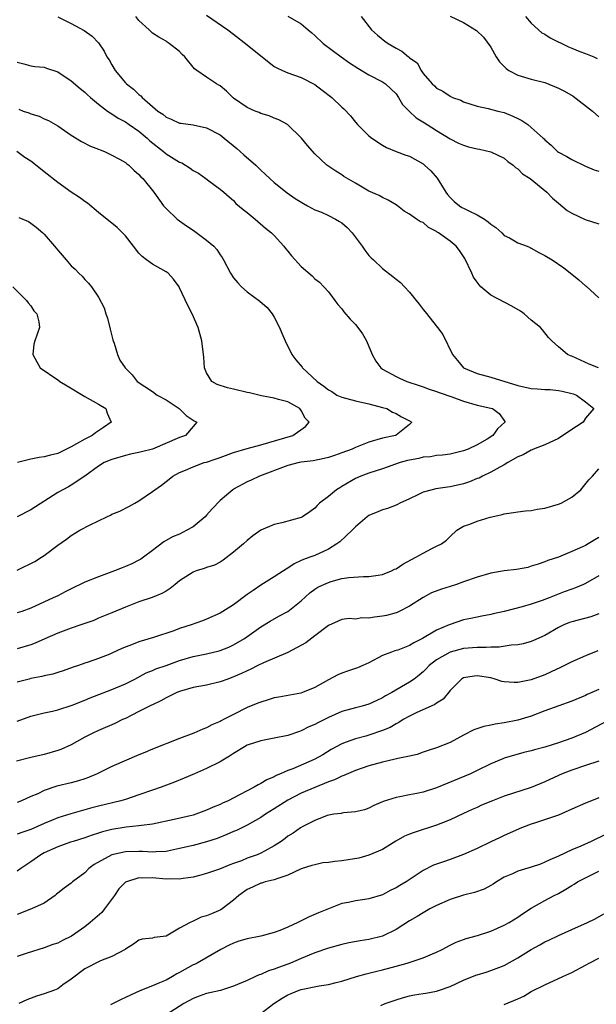
# Model space of a CAD drawing. Units: inches. Extents: x 2622000 to 2625000, y 1512000 to 1515000.
# Drawn here: x 2622357 to 2622443, y 1514249 to 1514395 of the extents above; entities that cross this region are included whole.
import ezdxf

# ---------------------------------------------------------------- set-up
doc = ezdxf.new("R2010")
doc.units = ezdxf.units.IN
doc.header["$MEASUREMENT"] = 0
doc.layers.add('LD26221512_2ft', color=133, linetype='Continuous')

msp = doc.modelspace()

# ---------------------------------------------------------------- linework, layer by layer
at = {"layer": 'LD26221512_2ft'}
for points, elevation in [([(2622363, 1514394.95), (2622365, 1514393.96), (2622366.92, 1514392.92), (2622368.07, 1514392.07), (2622369, 1514391.06), (2622369.84, 1514389.84), (2622370.27, 1514389), (2622370.58, 1514388.58), (2622371, 1514387.84), (2622371.5, 1514387), (2622373, 1514385.16), (2622373.16, 1514385), (2622374.21, 1514384.21), (2622375, 1514383.43), (2622375.26, 1514383.26), (2622375.47, 1514383), (2622377, 1514381.66), (2622377.78, 1514381), (2622378.52, 1514380.52), (2622379, 1514380.07), (2622379.77, 1514379.77), (2622381, 1514379.21), (2622381.18, 1514379.18), (2622383, 1514378.95), (2622385, 1514378.5), (2622387, 1514377.46), (2622387.6, 1514377), (2622389.47, 1514375.47), (2622389.95, 1514375), (2622390.52, 1514374.52), (2622392.26, 1514373), (2622392.64, 1514372.64), (2622393, 1514372.27), (2622393.68, 1514371.68), (2622394.36, 1514371), (2622395, 1514370.41), (2622396.89, 1514368.89), (2622398.07, 1514368.07), (2622399.3, 1514367.3), (2622399.92, 1514367), (2622401, 1514366.4), (2622401.97, 1514366.03), (2622403, 1514365.57), (2622404.07, 1514365), (2622404.64, 1514364.64), (2622405, 1514364.44), (2622405.78, 1514363.78), (2622406.53, 1514363), (2622408.02, 1514361), (2622408.4, 1514360.4), (2622409, 1514359.63), (2622409.31, 1514359.31), (2622409.67, 1514359), (2622411, 1514357.73), (2622412.53, 1514356.53), (2622413, 1514356.13), (2622413.65, 1514355.65), (2622414.23, 1514355), (2622415, 1514354.21), (2622416, 1514353), (2622416.44, 1514352.44), (2622417, 1514351.65), (2622417.3, 1514351.3), (2622419.13, 1514349), (2622419.93, 1514347.93), (2622421.35, 1514345), (2622422.11, 1514344.11), (2622422.98, 1514343), (2622425, 1514342.16), (2622427, 1514341.65), (2622431, 1514340.41), (2622433, 1514339.96), (2622433.92, 1514339.92), (2622435, 1514339.82), (2622435.8, 1514339.8), (2622437, 1514339.68), (2622437.57, 1514339.57), (2622439.17, 1514339.17), (2622439.66, 1514339), (2622441, 1514338), (2622442.22, 1514337), (2622441, 1514335.56), (2622440.66, 1514335), (2622439.66, 1514334.34), (2622437.68, 1514333), (2622437, 1514332.59), (2622435, 1514331.63), (2622433.34, 1514331), (2622433.11, 1514330.89), (2622433, 1514330.85), (2622431.82, 1514330.18), (2622431, 1514329.85), (2622429.52, 1514329), (2622429, 1514328.68), (2622428.35, 1514328.35), (2622427, 1514327.57), (2622425.78, 1514327), (2622425.27, 1514326.73), (2622425, 1514326.64), (2622423.86, 1514326.14), (2622423, 1514325.87), (2622421, 1514325.42), (2622420.61, 1514325.39), (2622418.87, 1514325.13), (2622418.36, 1514325), (2622417, 1514324.62), (2622416.23, 1514324.23), (2622415, 1514323.65), (2622413.55, 1514323), (2622413.2, 1514322.8), (2622413, 1514322.71), (2622411.76, 1514322.24), (2622411, 1514322.03), (2622410.29, 1514321.71), (2622409, 1514321.19), (2622408.74, 1514321), (2622407, 1514319.52), (2622406.53, 1514319), (2622404.69, 1514317.31), (2622404.27, 1514317), (2622403, 1514316.2), (2622401, 1514315.28), (2622400.24, 1514315), (2622399.32, 1514314.68), (2622399, 1514314.52), (2622397.94, 1514314.06), (2622397, 1514313.41), (2622396.74, 1514313.26), (2622396.38, 1514313), (2622395, 1514312.11), (2622393, 1514310.89), (2622391.88, 1514310.11), (2622391, 1514309.48), (2622389, 1514307.96), (2622387, 1514306.73), (2622385, 1514305.84), (2622384.4, 1514305.6), (2622382.71, 1514305), (2622381, 1514304.46), (2622380.14, 1514304.14), (2622377.14, 1514303.14), (2622375, 1514302.49), (2622374.14, 1514302.14), (2622372.49, 1514301.51), (2622371, 1514300.82), (2622370.7, 1514300.7), (2622369, 1514300.04), (2622367.48, 1514299.48), (2622367, 1514299.33), (2622366.08, 1514299), (2622365.26, 1514298.74), (2622363.78, 1514298.22), (2622363, 1514297.99), (2622362.26, 1514297.74), (2622361, 1514297.48), (2622360.63, 1514297.37), (2622359, 1514297.07), (2622358.75, 1514297), (2622357, 1514296.52)], 9072), ([(2622442.95, 1514343), (2622441.56, 1514343.56), (2622439, 1514344.75), (2622438.81, 1514344.81), (2622438.36, 1514345), (2622437, 1514346.13), (2622436.05, 1514347), (2622435.53, 1514347.53), (2622434.64, 1514348.64), (2622434.37, 1514349), (2622433, 1514350.07), (2622431.95, 1514351), (2622431.38, 1514351.38), (2622430.12, 1514352.12), (2622427, 1514353.77), (2622425.56, 1514355), (2622425.28, 1514355.28), (2622425, 1514355.69), (2622424.44, 1514356.44), (2622424.2, 1514357), (2622423.18, 1514359.18), (2622423, 1514359.5), (2622422.4, 1514360.39), (2622421.91, 1514361), (2622421, 1514361.77), (2622419.26, 1514363), (2622419.09, 1514363.09), (2622419, 1514363.16), (2622417.78, 1514363.78), (2622417, 1514364.5), (2622416.63, 1514364.63), (2622416.05, 1514365), (2622415, 1514365.75), (2622414.2, 1514366.2), (2622413.23, 1514367), (2622413, 1514367.15), (2622411.83, 1514367.83), (2622411, 1514368.2), (2622410.5, 1514368.5), (2622409, 1514369.15), (2622407, 1514370.34), (2622405.31, 1514371.31), (2622405, 1514371.58), (2622404.1, 1514372.1), (2622402.91, 1514372.91), (2622402.75, 1514373), (2622401, 1514374.67), (2622399.92, 1514375.92), (2622399.04, 1514377), (2622396.96, 1514379), (2622395.69, 1514379.69), (2622395, 1514379.94), (2622394.27, 1514380.27), (2622393, 1514380.63), (2622392.76, 1514380.76), (2622392.17, 1514381), (2622391, 1514381.51), (2622389, 1514382.9), (2622388.86, 1514383), (2622387.95, 1514383.95), (2622387, 1514384.71), (2622386.83, 1514384.83), (2622386.48, 1514385), (2622385, 1514385.99), (2622383.54, 1514387), (2622383.23, 1514387.23), (2622381.79, 1514389), (2622381.38, 1514389.38), (2622381, 1514389.8), (2622379.46, 1514391), (2622379.18, 1514391.18), (2622379, 1514391.33), (2622377.93, 1514391.93), (2622377, 1514392.51), (2622376.74, 1514392.74), (2622376.5, 1514393), (2622375, 1514394.36), (2622374.55, 1514395)], 9074), ([(2622385, 1514395.17), (2622388.14, 1514393), (2622389, 1514392.37), (2622391, 1514390.79), (2622393, 1514389.15), (2622393.22, 1514389), (2622395, 1514387.58), (2622395.38, 1514387.38), (2622396.21, 1514387), (2622397, 1514386.67), (2622399, 1514385.98), (2622401, 1514384.92), (2622402.1, 1514384.1), (2622403.49, 1514383), (2622405, 1514381.56), (2622405.3, 1514381.3), (2622406.28, 1514380.28), (2622407, 1514379.35), (2622407.31, 1514379), (2622409, 1514377.34), (2622409.43, 1514377), (2622411, 1514375.93), (2622411.6, 1514375.6), (2622413, 1514375), (2622414.47, 1514374.47), (2622415, 1514374.3), (2622417, 1514373.18), (2622417.22, 1514373), (2622418.14, 1514372.14), (2622419.07, 1514371.07), (2622420.36, 1514369), (2622420.63, 1514368.63), (2622421, 1514368.2), (2622421.62, 1514367.62), (2622422.37, 1514367), (2622422.75, 1514366.75), (2622423, 1514366.62), (2622423.77, 1514366.23), (2622425, 1514365.66), (2622426.09, 1514365), (2622426.63, 1514364.63), (2622427, 1514364.27), (2622427.75, 1514363.75), (2622428.62, 1514363), (2622429, 1514362.61), (2622429.76, 1514362.24), (2622431, 1514361.53), (2622432.41, 1514361), (2622432.81, 1514360.81), (2622433, 1514360.74), (2622434.09, 1514360.09), (2622435, 1514359.63), (2622436.07, 1514359), (2622437.79, 1514357.79), (2622439, 1514356.85), (2622440.02, 1514356.02), (2622441, 1514355.15), (2622441.09, 1514355.09), (2622443, 1514353.37)], 9076), ([(2622397.03, 1514395.03), (2622399, 1514393.9), (2622400.01, 1514393), (2622400.56, 1514392.56), (2622401, 1514392.18), (2622402.21, 1514391), (2622404.89, 1514389), (2622406.14, 1514388.14), (2622407.35, 1514387.35), (2622409, 1514386.37), (2622411, 1514385.33), (2622411.45, 1514385), (2622413, 1514383.52), (2622413.39, 1514383), (2622413.98, 1514381.98), (2622414.96, 1514380.96), (2622415.99, 1514379.99), (2622417.23, 1514379.23), (2622417.62, 1514379), (2622419, 1514378.13), (2622421, 1514376.91), (2622422.26, 1514376.26), (2622423, 1514375.94), (2622423.72, 1514375.72), (2622425, 1514375.39), (2622425.34, 1514375.34), (2622427, 1514374.96), (2622429, 1514374.03), (2622429.55, 1514373.55), (2622430.3, 1514373), (2622430.64, 1514372.64), (2622431, 1514372.45), (2622431.72, 1514371.72), (2622432.84, 1514371), (2622435.32, 1514369), (2622436.11, 1514368.11), (2622437, 1514367.39), (2622438.28, 1514366.28), (2622439, 1514365.9), (2622440.97, 1514364.97), (2622443, 1514364.31)], 9078), ([(2622407.86, 1514395), (2622409.4, 1514393), (2622410.24, 1514392.24), (2622411.34, 1514391.34), (2622411.83, 1514391), (2622413, 1514390.27), (2622413.87, 1514389.87), (2622414.83, 1514389), (2622414.94, 1514388.94), (2622415, 1514388.86), (2622416.14, 1514388.14), (2622416.7, 1514387), (2622417, 1514386.57), (2622418.32, 1514385), (2622418.7, 1514384.7), (2622419, 1514384.38), (2622419.94, 1514383.94), (2622421, 1514383.18), (2622421.34, 1514383), (2622422.58, 1514382.58), (2622423, 1514382.36), (2622425, 1514381.7), (2622426.61, 1514381.39), (2622428.04, 1514381), (2622429, 1514380.76), (2622430.25, 1514380.25), (2622431, 1514379.88), (2622431.61, 1514379.61), (2622432.47, 1514379), (2622433, 1514378.58), (2622434.74, 1514377), (2622434.88, 1514376.88), (2622435, 1514376.72), (2622435.93, 1514375.93), (2622436.89, 1514375), (2622437, 1514374.93), (2622438.27, 1514374.27), (2622439, 1514373.84), (2622441, 1514372.86), (2622442.3, 1514372.3), (2622443, 1514372.09)], 9080), ([(2622421, 1514395.04), (2622423, 1514394.09), (2622424.92, 1514392.92), (2622425.93, 1514391.93), (2622427, 1514390.43), (2622427.83, 1514389), (2622428.29, 1514388.29), (2622429.27, 1514387.27), (2622429.66, 1514387), (2622431, 1514386.29), (2622433, 1514385.73), (2622435, 1514385.21), (2622437, 1514384.4), (2622437.91, 1514383.91), (2622439.18, 1514383.18), (2622442.03, 1514381), (2622443, 1514380.15)], 9082), ([(2622432.14, 1514395), (2622433, 1514393.97), (2622434.57, 1514392.57), (2622435, 1514392.36), (2622435.8, 1514391.8), (2622438.5, 1514390.5), (2622439, 1514390.29), (2622440.18, 1514389.82), (2622441, 1514389.51), (2622442.25, 1514389), (2622442.76, 1514388.76)], 9084), ([(2622357, 1514388.2), (2622357.96, 1514387.96), (2622359, 1514387.68), (2622359.59, 1514387.59), (2622361, 1514387.46), (2622361.33, 1514387.33), (2622363, 1514386.79), (2622365, 1514385.47), (2622366.33, 1514384.33), (2622367, 1514383.79), (2622367.39, 1514383.39), (2622367.83, 1514383), (2622369, 1514382.03), (2622370.37, 1514381), (2622370.73, 1514380.73), (2622371, 1514380.6), (2622371.95, 1514379.95), (2622373, 1514379.4), (2622373.56, 1514379), (2622375, 1514378.01), (2622376.19, 1514377), (2622376.6, 1514376.6), (2622378.64, 1514375), (2622379, 1514374.69), (2622381, 1514373.43), (2622381.32, 1514373.32), (2622382.55, 1514372.55), (2622383, 1514372.19), (2622383.79, 1514371.79), (2622384.9, 1514371), (2622385.33, 1514370.67), (2622387, 1514369.46), (2622387.55, 1514369), (2622388.32, 1514368.32), (2622389, 1514367.75), (2622389.33, 1514367.33), (2622390.42, 1514366.42), (2622391, 1514365.98), (2622392.19, 1514365), (2622393.69, 1514363.69), (2622394.58, 1514363), (2622395, 1514362.57), (2622396.4, 1514361), (2622396.66, 1514360.66), (2622397, 1514360.28), (2622397.57, 1514359.57), (2622399, 1514358.01), (2622400.62, 1514356.62), (2622401, 1514356.2), (2622401.7, 1514355.7), (2622402.35, 1514355), (2622403, 1514354.26), (2622403.97, 1514353), (2622404.41, 1514352.41), (2622405, 1514351.73), (2622405.31, 1514351.31), (2622406.23, 1514350.23), (2622407, 1514349.41), (2622407.34, 1514349), (2622408.05, 1514348.05), (2622408.62, 1514347), (2622409.48, 1514345), (2622410.02, 1514344.02), (2622410.75, 1514343), (2622411, 1514342.82), (2622413, 1514341.73), (2622413.51, 1514341.51), (2622414.61, 1514341), (2622416.43, 1514340.43), (2622417, 1514340.23), (2622417.89, 1514339.89), (2622419, 1514339.54), (2622419.37, 1514339.37), (2622421.26, 1514338.74), (2622423, 1514338.09), (2622425, 1514337.52), (2622427, 1514337.07), (2622427.24, 1514337), (2622428.27, 1514336.27), (2622429.08, 1514335.08), (2622429.11, 1514335), (2622427.99, 1514334.01), (2622427.33, 1514333), (2622426.47, 1514332.47), (2622425, 1514331.63), (2622423.68, 1514331), (2622423, 1514330.73), (2622421, 1514330.27), (2622419.89, 1514330.11), (2622419, 1514330.04), (2622418.12, 1514329.88), (2622417, 1514329.79), (2622416.37, 1514329.63), (2622415, 1514329.38), (2622414.69, 1514329.31), (2622413.6, 1514329), (2622411, 1514328.1), (2622409, 1514327.46), (2622407.81, 1514327), (2622407, 1514326.64), (2622405, 1514325.45), (2622404.7, 1514325.3), (2622404.22, 1514325), (2622403, 1514323.98), (2622401.71, 1514323), (2622401.34, 1514322.66), (2622401, 1514322.26), (2622400.27, 1514321.73), (2622399.2, 1514321), (2622399, 1514320.91), (2622396.12, 1514320.12), (2622395, 1514319.84), (2622393, 1514319.02), (2622391.81, 1514318.19), (2622391, 1514317.5), (2622390.44, 1514317), (2622389, 1514315.77), (2622387.43, 1514314.57), (2622387, 1514314.29), (2622386.17, 1514313.83), (2622385, 1514313.51), (2622384.65, 1514313.35), (2622383.48, 1514313), (2622383, 1514312.83), (2622381, 1514311.5), (2622380.36, 1514311), (2622379.63, 1514310.37), (2622379, 1514310.01), (2622378.37, 1514309.63), (2622376.94, 1514309.06), (2622375, 1514308.41), (2622373, 1514307.64), (2622371, 1514306.79), (2622369, 1514305.98), (2622368.32, 1514305.68), (2622367, 1514305.22), (2622366.85, 1514305.15), (2622366.43, 1514305), (2622365, 1514304.53), (2622363, 1514303.79), (2622361.07, 1514302.93), (2622359.68, 1514302.32), (2622359, 1514302.07), (2622357, 1514301.45)], 9070), ([(2622357.26, 1514381.26), (2622357.9, 1514381), (2622358.71, 1514380.71), (2622359, 1514380.58), (2622360.23, 1514380.23), (2622361, 1514379.86), (2622361.62, 1514379.62), (2622363, 1514378.82), (2622365, 1514377.41), (2622366.5, 1514376.5), (2622367.82, 1514375.82), (2622369, 1514375.37), (2622369.25, 1514375.25), (2622369.92, 1514375), (2622371, 1514374.49), (2622372.1, 1514373.9), (2622373, 1514373.39), (2622373.21, 1514373.21), (2622373.51, 1514373), (2622374.24, 1514372.24), (2622375, 1514371.6), (2622375.26, 1514371.26), (2622375.56, 1514371), (2622377.18, 1514369), (2622378.65, 1514367), (2622379, 1514366.59), (2622380.67, 1514365), (2622382.02, 1514364.02), (2622383, 1514363.36), (2622385, 1514361.88), (2622386.05, 1514361), (2622386.51, 1514360.51), (2622387, 1514359.74), (2622387.32, 1514359.32), (2622387.5, 1514359), (2622388.53, 1514357), (2622389, 1514356.32), (2622389.6, 1514355.6), (2622390.16, 1514355), (2622391, 1514354.27), (2622392.87, 1514352.87), (2622393.93, 1514351.93), (2622394.7, 1514351), (2622395, 1514350.5), (2622395.76, 1514349), (2622396.14, 1514348.14), (2622396.6, 1514347), (2622397.58, 1514345), (2622398.2, 1514344.2), (2622399.11, 1514343.11), (2622399.17, 1514343), (2622401.35, 1514341), (2622402.33, 1514340.33), (2622403, 1514339.76), (2622403.5, 1514339.5), (2622404.27, 1514339), (2622405, 1514338.66), (2622407, 1514338.14), (2622409, 1514337.71), (2622411, 1514337.18), (2622411.62, 1514337), (2622412.49, 1514336.49), (2622413, 1514336.25), (2622413.79, 1514335.79), (2622415, 1514335.2), (2622415.32, 1514335), (2622415, 1514334.66), (2622413, 1514333.06), (2622412.9, 1514333), (2622411, 1514332.61), (2622409, 1514332.02), (2622407, 1514331.22), (2622406.5, 1514331), (2622405, 1514330.43), (2622403.92, 1514330.08), (2622403, 1514329.75), (2622402.39, 1514329.61), (2622400.73, 1514329.27), (2622399, 1514329.06), (2622398.68, 1514329), (2622397, 1514328.59), (2622392.81, 1514327), (2622391.58, 1514326.42), (2622391, 1514326.17), (2622389, 1514325.08), (2622388.89, 1514325), (2622387, 1514323.39), (2622385.82, 1514322.18), (2622385, 1514321.24), (2622384.77, 1514321), (2622383, 1514319.52), (2622382.1, 1514319), (2622381, 1514318.42), (2622379.97, 1514318.03), (2622378.7, 1514317.3), (2622377, 1514316.03), (2622375.68, 1514315), (2622375.27, 1514314.73), (2622375, 1514314.58), (2622373.94, 1514314.06), (2622373, 1514313.65), (2622372.53, 1514313.47), (2622371.39, 1514313), (2622369, 1514312.14), (2622367, 1514311.31), (2622365, 1514310.33), (2622364.08, 1514309.92), (2622363, 1514309.32), (2622362.33, 1514309), (2622359, 1514307.49), (2622357.7, 1514307), (2622357, 1514306.77)], 9068), ([(2622357, 1514313.08), (2622359.6, 1514314.4), (2622360.6, 1514315), (2622361, 1514315.27), (2622363, 1514316.82), (2622364.29, 1514317.71), (2622365, 1514318.25), (2622366.27, 1514319), (2622367.8, 1514319.79), (2622370.24, 1514321), (2622370.77, 1514321.23), (2622371, 1514321.36), (2622372.17, 1514321.83), (2622373.49, 1514322.51), (2622374.38, 1514323), (2622375, 1514323.37), (2622377, 1514324.75), (2622377.33, 1514325), (2622378.33, 1514325.67), (2622379, 1514326.2), (2622379.46, 1514326.54), (2622380, 1514327), (2622381, 1514327.52), (2622381.9, 1514327.9), (2622383, 1514328.4), (2622384.66, 1514329), (2622385, 1514329.09), (2622386.42, 1514329.58), (2622387, 1514329.77), (2622389, 1514330.51), (2622391, 1514331.08), (2622393, 1514331.62), (2622397.73, 1514333), (2622399.64, 1514334.36), (2622400.16, 1514335), (2622399.58, 1514335.58), (2622399, 1514336.72), (2622398.87, 1514336.87), (2622398.8, 1514337), (2622397, 1514337.98), (2622395.65, 1514338.35), (2622395, 1514338.56), (2622393.11, 1514338.89), (2622391.32, 1514339.32), (2622391, 1514339.38), (2622389, 1514339.87), (2622388.07, 1514340.06), (2622386.57, 1514340.57), (2622385.78, 1514341), (2622385, 1514342.3), (2622384.67, 1514343), (2622384.61, 1514344.61), (2622384.31, 1514347), (2622383.75, 1514349), (2622382.88, 1514351), (2622382.22, 1514352.22), (2622381, 1514354.86), (2622380.93, 1514355), (2622380.12, 1514356.12), (2622379.31, 1514357), (2622379, 1514357.23), (2622377, 1514358.33), (2622376.13, 1514359), (2622375.48, 1514359.48), (2622375, 1514359.97), (2622374.17, 1514361), (2622373, 1514362.52), (2622372.56, 1514363), (2622371.78, 1514363.78), (2622369, 1514365.99), (2622367.38, 1514367.38), (2622367, 1514367.63), (2622366.23, 1514368.23), (2622365, 1514369), (2622363, 1514370.43), (2622361, 1514372.03), (2622360.44, 1514372.44), (2622359, 1514373.56), (2622358.11, 1514374.11), (2622356.94, 1514375)], 9066), ([(2622357.23, 1514365.23), (2622358.65, 1514364.65), (2622359, 1514364.42), (2622359.81, 1514363.81), (2622360.78, 1514363), (2622361, 1514362.78), (2622362.49, 1514361), (2622362.74, 1514360.74), (2622363, 1514360.41), (2622363.67, 1514359.67), (2622364.23, 1514359), (2622365, 1514358.11), (2622365.59, 1514357.59), (2622366.13, 1514357), (2622366.59, 1514356.59), (2622367, 1514356.07), (2622367.55, 1514355.55), (2622367.98, 1514355), (2622369, 1514353.49), (2622369.88, 1514351.88), (2622370.09, 1514351), (2622370.37, 1514350.37), (2622370.74, 1514348.74), (2622371.15, 1514347.15), (2622371.19, 1514347), (2622371.35, 1514346.65), (2622371.85, 1514345), (2622372.18, 1514344.18), (2622372.97, 1514343), (2622373.98, 1514341.98), (2622374.74, 1514341), (2622377, 1514339.5), (2622377.71, 1514339), (2622379, 1514338.27), (2622380.96, 1514337), (2622381.96, 1514335.96), (2622383, 1514335.28), (2622383.17, 1514335.17), (2622383.54, 1514335), (2622383.32, 1514334.68), (2622383, 1514334.35), (2622381.87, 1514333), (2622381, 1514332.74), (2622377, 1514331.01), (2622375.39, 1514330.61), (2622375, 1514330.5), (2622373.75, 1514330.25), (2622373, 1514330.06), (2622371, 1514329.48), (2622369.86, 1514329), (2622369, 1514328.46), (2622367, 1514327.01), (2622365, 1514325.65), (2622364.59, 1514325.41), (2622363.76, 1514325), (2622363, 1514324.57), (2622359, 1514322), (2622356.99, 1514321.01)], 9064), ([(2622356.33, 1514355), (2622358.38, 1514353), (2622358.63, 1514352.63), (2622359, 1514352.2), (2622359.47, 1514351.47), (2622359.88, 1514351), (2622360.19, 1514349.81), (2622360.32, 1514349), (2622359.61, 1514347), (2622359.47, 1514346.52), (2622359.29, 1514345), (2622359.91, 1514343.91), (2622360.38, 1514343), (2622363, 1514341.23), (2622363.28, 1514341), (2622364.37, 1514340.37), (2622367, 1514338.76), (2622369, 1514337.67), (2622370.08, 1514337), (2622370.32, 1514336.32), (2622370.87, 1514335), (2622369.78, 1514334.22), (2622368.58, 1514333.42), (2622368.08, 1514333), (2622367, 1514332.49), (2622365.76, 1514331.76), (2622365, 1514331.34), (2622363, 1514330.35), (2622361.9, 1514330.1), (2622361, 1514329.84), (2622360.25, 1514329.75), (2622359, 1514329.5), (2622357.05, 1514329)], 9062), ([(2622357, 1514290.79), (2622359, 1514291.52), (2622361, 1514291.98), (2622362.24, 1514292.24), (2622363, 1514292.43), (2622365.14, 1514293.14), (2622367, 1514293.88), (2622367.79, 1514294.21), (2622371, 1514295.45), (2622373, 1514296.27), (2622374.4, 1514297), (2622376.08, 1514297.92), (2622377, 1514298.28), (2622377.5, 1514298.5), (2622379, 1514299), (2622381, 1514299.72), (2622383, 1514300.33), (2622385, 1514300.74), (2622386.85, 1514301.15), (2622387, 1514301.2), (2622388.29, 1514301.71), (2622389, 1514302.05), (2622390.6, 1514303), (2622393, 1514304.73), (2622394.42, 1514305.58), (2622395.7, 1514306.3), (2622397.03, 1514306.97), (2622399, 1514308.55), (2622400.24, 1514309.76), (2622401, 1514310.29), (2622401.43, 1514310.57), (2622402.34, 1514311), (2622403, 1514311.29), (2622403.42, 1514311.42), (2622405, 1514311.85), (2622406.04, 1514312.04), (2622408.18, 1514312.18), (2622409, 1514312.15), (2622410.36, 1514312.36), (2622411, 1514312.44), (2622412.33, 1514313), (2622412.77, 1514313.23), (2622413, 1514313.32), (2622414.02, 1514313.98), (2622415.31, 1514314.69), (2622415.94, 1514315), (2622417, 1514315.64), (2622418.31, 1514316.31), (2622419, 1514316.63), (2622419.71, 1514317), (2622420.45, 1514317.55), (2622421, 1514318.1), (2622422.01, 1514319), (2622423, 1514319.6), (2622423.91, 1514319.91), (2622425, 1514320.35), (2622426.94, 1514320.94), (2622427.17, 1514321), (2622428.68, 1514321.32), (2622429, 1514321.43), (2622430.38, 1514321.62), (2622431, 1514321.73), (2622432.13, 1514321.87), (2622433, 1514321.94), (2622433.88, 1514322.12), (2622435, 1514322.29), (2622437, 1514322.84), (2622437.39, 1514323), (2622439, 1514323.89), (2622440.31, 1514325), (2622441.52, 1514326.48), (2622442.06, 1514327), (2622443, 1514328.07)], 9074), ([(2622443, 1514317.93), (2622442.39, 1514317.61), (2622441.42, 1514317), (2622441, 1514316.77), (2622440.55, 1514316.55), (2622439, 1514315.86), (2622437.04, 1514315.04), (2622435.46, 1514314.54), (2622435, 1514314.32), (2622434, 1514314), (2622433, 1514313.67), (2622432.48, 1514313.52), (2622430.8, 1514313.2), (2622429, 1514312.98), (2622427, 1514312.65), (2622425, 1514312.09), (2622423, 1514311.36), (2622421.95, 1514311), (2622421, 1514310.68), (2622419.71, 1514310.29), (2622418.27, 1514309.73), (2622417, 1514309.08), (2622415, 1514307.79), (2622413.48, 1514307), (2622413.16, 1514306.84), (2622413, 1514306.79), (2622411.6, 1514306.4), (2622411, 1514306.29), (2622409.84, 1514306.16), (2622409, 1514305.98), (2622407.97, 1514306.03), (2622407, 1514305.88), (2622406.07, 1514305.93), (2622405, 1514305.8), (2622404.43, 1514305.57), (2622403, 1514304.94), (2622401, 1514303.37), (2622399.65, 1514302.35), (2622397, 1514300.94), (2622393.42, 1514299.42), (2622392.57, 1514299), (2622391.54, 1514298.46), (2622391, 1514298.23), (2622390.18, 1514297.82), (2622389, 1514297.31), (2622388.12, 1514297), (2622387, 1514296.58), (2622385, 1514296.11), (2622383, 1514295.73), (2622381, 1514295.16), (2622380.58, 1514295), (2622379.53, 1514294.47), (2622379, 1514294.22), (2622378.24, 1514293.76), (2622377, 1514293.21), (2622376.87, 1514293.13), (2622376.57, 1514293), (2622375, 1514292.18), (2622373, 1514291.19), (2622372.57, 1514291), (2622371.54, 1514290.46), (2622371, 1514290.22), (2622369.7, 1514289.7), (2622369, 1514289.39), (2622368.19, 1514289), (2622367, 1514288.39), (2622365, 1514287.27), (2622363.43, 1514286.57), (2622363, 1514286.42), (2622361, 1514285.86), (2622359, 1514285.4), (2622356.88, 1514284.88)], 9076), ([(2622443, 1514312.25), (2622441, 1514311.13), (2622440.71, 1514311), (2622439.52, 1514310.48), (2622439, 1514310.3), (2622437.88, 1514309.88), (2622435.66, 1514309), (2622434.6, 1514308.6), (2622433, 1514308.07), (2622431.66, 1514307.66), (2622429, 1514306.97), (2622427.37, 1514306.63), (2622427, 1514306.53), (2622425.71, 1514306.29), (2622425, 1514306.16), (2622424.06, 1514305.94), (2622423, 1514305.74), (2622421, 1514305.08), (2622420.85, 1514305), (2622419, 1514304.23), (2622416.92, 1514303), (2622415.64, 1514302.36), (2622415, 1514301.94), (2622413.29, 1514301.29), (2622413, 1514301.2), (2622412.83, 1514301.17), (2622412.35, 1514301), (2622411, 1514300.47), (2622409, 1514299.41), (2622408.1, 1514299), (2622407.32, 1514298.68), (2622405.83, 1514298.17), (2622405, 1514297.87), (2622404.38, 1514297.62), (2622403, 1514296.9), (2622401, 1514295.73), (2622399.19, 1514295), (2622398.92, 1514294.92), (2622395.66, 1514294.34), (2622395, 1514294.2), (2622394.09, 1514293.91), (2622393, 1514293.6), (2622392.59, 1514293.41), (2622391, 1514292.78), (2622389, 1514291.78), (2622387.51, 1514291), (2622387.17, 1514290.83), (2622387, 1514290.73), (2622385.76, 1514290.24), (2622385, 1514289.81), (2622384.42, 1514289.58), (2622383.1, 1514289), (2622381, 1514288.21), (2622377, 1514286.65), (2622375.85, 1514286.15), (2622375, 1514285.81), (2622371, 1514284.07), (2622368.8, 1514283), (2622367.54, 1514282.46), (2622367, 1514282.26), (2622366.05, 1514281.95), (2622365, 1514281.67), (2622362.86, 1514281.14), (2622361, 1514280.5), (2622360.05, 1514280.05), (2622359, 1514279.61), (2622357.63, 1514279), (2622357, 1514278.74)], 9078), ([(2622443, 1514306.62), (2622441.78, 1514306.22), (2622439, 1514305.47), (2622438.65, 1514305.35), (2622437.79, 1514305), (2622437, 1514304.61), (2622435, 1514303.45), (2622433.32, 1514302.68), (2622433, 1514302.56), (2622431.79, 1514302.21), (2622431, 1514302.08), (2622430.03, 1514302.03), (2622428.27, 1514301.73), (2622427, 1514301.72), (2622426.34, 1514301.66), (2622425, 1514301.67), (2622423, 1514301.5), (2622421, 1514300.98), (2622419, 1514299.85), (2622417.91, 1514299), (2622417.47, 1514298.53), (2622417, 1514298.09), (2622416.42, 1514297.58), (2622415.68, 1514297), (2622415, 1514296.52), (2622412.36, 1514295), (2622411.47, 1514294.53), (2622411, 1514294.22), (2622410.15, 1514293.85), (2622409, 1514293.3), (2622408, 1514293), (2622407, 1514292.75), (2622405, 1514292.19), (2622403, 1514291.3), (2622401.46, 1514290.54), (2622401, 1514290.27), (2622400.09, 1514289.91), (2622399, 1514289.32), (2622398.75, 1514289.25), (2622397, 1514288.63), (2622395, 1514288.24), (2622393, 1514287.87), (2622391, 1514287.21), (2622390.6, 1514287), (2622389, 1514286.01), (2622388.4, 1514285.6), (2622387.4, 1514285), (2622387, 1514284.74), (2622385, 1514283.75), (2622383.2, 1514283), (2622381.68, 1514282.32), (2622380.27, 1514281.73), (2622378.28, 1514281), (2622377, 1514280.58), (2622375, 1514279.88), (2622373, 1514279.21), (2622372.31, 1514279), (2622369, 1514278.21), (2622368.03, 1514277.97), (2622364.91, 1514277.09), (2622363, 1514276.49), (2622362.08, 1514276.08), (2622361, 1514275.63), (2622359, 1514274.73), (2622357.69, 1514274.31), (2622357, 1514274.06)], 9080), ([(2622442.85, 1514301.15), (2622441, 1514300.43), (2622439, 1514299.53), (2622437.31, 1514298.69), (2622435.95, 1514298.05), (2622435, 1514297.63), (2622433, 1514296.87), (2622431, 1514296.48), (2622430.47, 1514296.47), (2622429, 1514296.61), (2622428.65, 1514296.65), (2622427.65, 1514297), (2622427, 1514297.16), (2622425, 1514297.49), (2622424.56, 1514297.44), (2622423, 1514297.19), (2622422.67, 1514297), (2622421, 1514295.31), (2622419.96, 1514294.04), (2622419, 1514293.43), (2622418.76, 1514293.24), (2622416, 1514292), (2622415, 1514291.53), (2622414.07, 1514291), (2622413.43, 1514290.57), (2622413, 1514290.38), (2622412.14, 1514289.86), (2622411, 1514289.38), (2622409, 1514288.69), (2622408.56, 1514288.56), (2622407, 1514288.15), (2622405.65, 1514287.65), (2622405, 1514287.44), (2622403.42, 1514286.58), (2622402.19, 1514285.81), (2622400.92, 1514285.08), (2622397.74, 1514283.74), (2622397, 1514283.47), (2622395.94, 1514283), (2622395.27, 1514282.73), (2622395, 1514282.55), (2622393.88, 1514282.12), (2622393, 1514281.53), (2622392.63, 1514281.37), (2622392.04, 1514281), (2622391, 1514280.48), (2622389.86, 1514279.86), (2622388.17, 1514279), (2622387.36, 1514278.64), (2622387, 1514278.47), (2622385.96, 1514278.04), (2622385, 1514277.59), (2622383.43, 1514277), (2622383, 1514276.86), (2622380.22, 1514276.22), (2622377, 1514275.54), (2622375.36, 1514275.36), (2622375, 1514275.29), (2622373.12, 1514275.12), (2622371, 1514274.77), (2622369.6, 1514274.4), (2622369, 1514274.19), (2622368.08, 1514273.92), (2622367, 1514273.52), (2622365.26, 1514273), (2622364.86, 1514272.86), (2622363, 1514272.2), (2622361, 1514271.29), (2622360.47, 1514271), (2622359, 1514269.97), (2622357.54, 1514269), (2622357, 1514268.58)], 9082), ([(2622443, 1514295.46), (2622441.28, 1514294.72), (2622441, 1514294.57), (2622439, 1514293.73), (2622437.06, 1514293.06), (2622435, 1514292.3), (2622433, 1514291.52), (2622431, 1514290.92), (2622429, 1514290.55), (2622427.65, 1514290.35), (2622427, 1514290.2), (2622426, 1514290), (2622424.51, 1514289.49), (2622423, 1514288.7), (2622421, 1514287.63), (2622419, 1514286.84), (2622417.62, 1514286.38), (2622417, 1514286.18), (2622416.14, 1514285.86), (2622415, 1514285.61), (2622413.25, 1514285.25), (2622412.87, 1514285.13), (2622411, 1514284.72), (2622409, 1514284.15), (2622407, 1514283.47), (2622405.27, 1514282.73), (2622405, 1514282.65), (2622403.89, 1514282.11), (2622403, 1514281.79), (2622399, 1514280.13), (2622397, 1514279.09), (2622395, 1514277.8), (2622393.69, 1514277), (2622393, 1514276.52), (2622391, 1514275.37), (2622389.4, 1514274.6), (2622389, 1514274.44), (2622388.01, 1514273.99), (2622386.56, 1514273.44), (2622385, 1514272.94), (2622383, 1514272.41), (2622381, 1514271.92), (2622379.67, 1514271.67), (2622379, 1514271.52), (2622377.47, 1514271.47), (2622377, 1514271.41), (2622375.52, 1514271.52), (2622375, 1514271.51), (2622373, 1514271.46), (2622370.99, 1514271), (2622368.4, 1514269.6), (2622367.6, 1514269), (2622367, 1514268.35), (2622365.18, 1514267), (2622365, 1514266.83), (2622363.94, 1514266.06), (2622363, 1514265.33), (2622362.83, 1514265.17), (2622362.62, 1514265), (2622361, 1514263.86), (2622359.13, 1514263), (2622357, 1514262.2)], 9084), ([(2622445, 1514291.2), (2622441, 1514289.11), (2622439, 1514288.28), (2622437, 1514287.59), (2622435, 1514286.94), (2622433.46, 1514286.54), (2622433, 1514286.37), (2622431.88, 1514286.12), (2622429, 1514285.3), (2622428.78, 1514285.22), (2622427, 1514284.44), (2622425, 1514283.46), (2622424, 1514283), (2622419, 1514280.89), (2622417, 1514280.28), (2622416.07, 1514280.07), (2622415, 1514279.9), (2622413.57, 1514279.57), (2622413, 1514279.5), (2622411.1, 1514278.9), (2622411, 1514278.83), (2622409.7, 1514278.3), (2622409, 1514277.89), (2622408.33, 1514277.67), (2622407, 1514277.37), (2622405.24, 1514277.24), (2622405, 1514277.18), (2622404.87, 1514277.13), (2622403.83, 1514277), (2622402.8, 1514276.8), (2622401, 1514276.08), (2622399.21, 1514275.21), (2622398.87, 1514275), (2622397.79, 1514274.21), (2622397, 1514273.75), (2622396.59, 1514273.41), (2622396.03, 1514273), (2622395, 1514272.32), (2622393.54, 1514271.54), (2622393, 1514271.23), (2622392.45, 1514271), (2622391, 1514270.49), (2622390.14, 1514270.14), (2622389, 1514269.73), (2622388.45, 1514269.55), (2622386.9, 1514268.9), (2622385, 1514268.23), (2622383.97, 1514267.97), (2622383, 1514267.7), (2622381.52, 1514267.52), (2622381, 1514267.41), (2622379.46, 1514267.46), (2622379, 1514267.42), (2622377, 1514267.59), (2622375.55, 1514267.55), (2622375, 1514267.59), (2622373.03, 1514266.97), (2622372.03, 1514265.97), (2622371.38, 1514265), (2622369.92, 1514263), (2622369.5, 1514262.5), (2622367.8, 1514261), (2622367, 1514260.36), (2622365.02, 1514258.98), (2622363.68, 1514258.32), (2622363, 1514257.96), (2622362.26, 1514257.74), (2622361, 1514257.26), (2622358.48, 1514256.48), (2622357, 1514255.97)], 9086), ([(2622443, 1514284.85), (2622441, 1514284.23), (2622439, 1514283.53), (2622437.58, 1514283), (2622437, 1514282.75), (2622435, 1514281.81), (2622433, 1514280.94), (2622429, 1514279.67), (2622427.24, 1514279), (2622425.66, 1514278.34), (2622425, 1514278.03), (2622424.27, 1514277.73), (2622423, 1514277.1), (2622421, 1514276.16), (2622419.64, 1514275.64), (2622419, 1514275.38), (2622415.68, 1514274.32), (2622415, 1514274.08), (2622414.25, 1514273.75), (2622412.95, 1514273.05), (2622411, 1514271.81), (2622409, 1514270.95), (2622407.48, 1514270.52), (2622405, 1514270.13), (2622403.97, 1514270.03), (2622403, 1514269.89), (2622402.19, 1514269.81), (2622401, 1514269.55), (2622400.56, 1514269.44), (2622399, 1514268.92), (2622397, 1514267.99), (2622395.51, 1514267.51), (2622395, 1514267.29), (2622393.67, 1514267), (2622393.16, 1514266.84), (2622393, 1514266.81), (2622391.78, 1514266.22), (2622391, 1514265.9), (2622389.78, 1514265), (2622389, 1514264.3), (2622387.32, 1514263), (2622387.12, 1514262.88), (2622385.71, 1514262.29), (2622385, 1514261.97), (2622384.22, 1514261.78), (2622383, 1514261.18), (2622382.59, 1514261), (2622381, 1514260.15), (2622379, 1514258.98), (2622377.24, 1514258.76), (2622377, 1514258.66), (2622375.48, 1514258.52), (2622375, 1514258.37), (2622374.21, 1514257.79), (2622373, 1514257.07), (2622372.97, 1514257.03), (2622371, 1514255.97), (2622369.33, 1514255.33), (2622368.62, 1514255), (2622367.57, 1514254.43), (2622367, 1514254.14), (2622365, 1514252.63), (2622363.76, 1514251.76), (2622363, 1514251.21), (2622362.51, 1514251), (2622361, 1514250.44), (2622359.87, 1514250.13), (2622358.42, 1514249.58), (2622357.23, 1514249)], 9088), ([(2622443, 1514279.45), (2622441.88, 1514279), (2622441, 1514278.63), (2622439, 1514277.74), (2622437, 1514276.89), (2622433.79, 1514275.79), (2622433, 1514275.54), (2622431.54, 1514275), (2622429, 1514273.87), (2622428.42, 1514273.58), (2622427, 1514272.94), (2622425, 1514271.96), (2622423, 1514271.04), (2622421, 1514270.31), (2622420.01, 1514269.99), (2622418.53, 1514269.47), (2622417, 1514268.71), (2622414.5, 1514267), (2622413.54, 1514266.46), (2622413, 1514266.12), (2622412.22, 1514265.78), (2622411, 1514265.1), (2622409, 1514264.51), (2622408.41, 1514264.41), (2622407, 1514264.21), (2622405.97, 1514263.97), (2622405, 1514263.79), (2622403, 1514263.03), (2622401.55, 1514262.45), (2622400.15, 1514261.85), (2622398.48, 1514261), (2622397, 1514260.32), (2622395.82, 1514259.82), (2622395, 1514259.5), (2622393, 1514258.98), (2622391, 1514258.6), (2622389.77, 1514258.23), (2622389, 1514257.95), (2622388.35, 1514257.65), (2622387.09, 1514257), (2622383.59, 1514255), (2622383.19, 1514254.81), (2622383, 1514254.74), (2622381, 1514253.62), (2622380.6, 1514253.4), (2622379.94, 1514253), (2622379, 1514252.47), (2622378.06, 1514252.06), (2622377, 1514251.62), (2622375.11, 1514250.89), (2622373.73, 1514250.27), (2622373, 1514249.9), (2622372.38, 1514249.62), (2622370.8, 1514248.8)], 9090), ([(2622443.97, 1514274.03), (2622441.83, 1514273), (2622440.3, 1514272.3), (2622439, 1514271.73), (2622437, 1514270.82), (2622435.73, 1514270.27), (2622435, 1514269.92), (2622434.35, 1514269.65), (2622433, 1514269.19), (2622431, 1514268.58), (2622430.21, 1514268.21), (2622429, 1514267.68), (2622427.84, 1514267), (2622427.35, 1514266.65), (2622427, 1514266.45), (2622426.05, 1514265.95), (2622424.58, 1514265.42), (2622423, 1514265.04), (2622421, 1514264.39), (2622419, 1514263.5), (2622418.01, 1514263), (2622417, 1514262.43), (2622416.11, 1514261.89), (2622415, 1514261.26), (2622413, 1514259.97), (2622411, 1514259), (2622409, 1514258.49), (2622407.71, 1514258.29), (2622406.03, 1514257.97), (2622405, 1514257.76), (2622403, 1514257.19), (2622401, 1514256.49), (2622400.18, 1514256.18), (2622399, 1514255.7), (2622397.41, 1514255), (2622397, 1514254.84), (2622395.64, 1514254.36), (2622395, 1514254.08), (2622394.15, 1514253.85), (2622393, 1514253.32), (2622392.75, 1514253.25), (2622392.24, 1514253), (2622391, 1514252.44), (2622389, 1514251.59), (2622387.04, 1514250.96), (2622385, 1514250.5), (2622383.88, 1514250.12), (2622383, 1514249.78), (2622381.65, 1514249), (2622379, 1514247.37)], 9092), ([(2622393, 1514247.55), (2622394.92, 1514249), (2622396.19, 1514249.81), (2622397, 1514250.28), (2622397.49, 1514250.51), (2622398.68, 1514251), (2622399, 1514251.11), (2622401.65, 1514251.65), (2622403, 1514251.83), (2622404.13, 1514252.13), (2622405, 1514252.34), (2622407.15, 1514253), (2622408.59, 1514253.41), (2622409, 1514253.49), (2622410.18, 1514253.82), (2622411, 1514254), (2622413, 1514254.53), (2622414.67, 1514255), (2622417, 1514255.78), (2622418.39, 1514256.39), (2622419, 1514256.62), (2622419.81, 1514257), (2622421, 1514257.66), (2622421.91, 1514258.09), (2622423, 1514258.47), (2622423.38, 1514258.62), (2622425.07, 1514259.07), (2622427, 1514259.73), (2622429, 1514260.59), (2622429.74, 1514261), (2622431, 1514261.78), (2622431.7, 1514262.3), (2622433, 1514263.12), (2622435, 1514264.24), (2622436.39, 1514265), (2622437, 1514265.31), (2622438.08, 1514265.92), (2622439, 1514266.49), (2622439.33, 1514266.67), (2622439.81, 1514267), (2622441, 1514267.62), (2622443, 1514268.57)], 9094), ([(2622410.74, 1514248.74), (2622411.4, 1514249), (2622413, 1514249.58), (2622414.1, 1514249.9), (2622415, 1514250.14), (2622415.72, 1514250.28), (2622417, 1514250.48), (2622417.43, 1514250.57), (2622419, 1514250.85), (2622419.45, 1514251), (2622421, 1514251.55), (2622423, 1514252.47), (2622424.81, 1514253.19), (2622425, 1514253.26), (2622426.33, 1514253.67), (2622427, 1514253.88), (2622427.82, 1514254.18), (2622429, 1514254.65), (2622431, 1514255.76), (2622433, 1514257.02), (2622434.28, 1514257.72), (2622435, 1514258.15), (2622435.59, 1514258.41), (2622437, 1514259.08), (2622439, 1514259.94), (2622441.33, 1514261), (2622442.44, 1514261.56), (2622443.74, 1514262.26)], 9096), ([(2622429, 1514248.87), (2622431, 1514249.72), (2622431.88, 1514250.12), (2622433, 1514250.78), (2622435, 1514251.79), (2622437.64, 1514253), (2622439, 1514253.6), (2622441, 1514254.67), (2622441.55, 1514255), (2622443, 1514255.73)], 9098)]:
    msp.add_lwpolyline(points, dxfattribs=dict(at, elevation=elevation))

doc.saveas('drawing.dxf')
